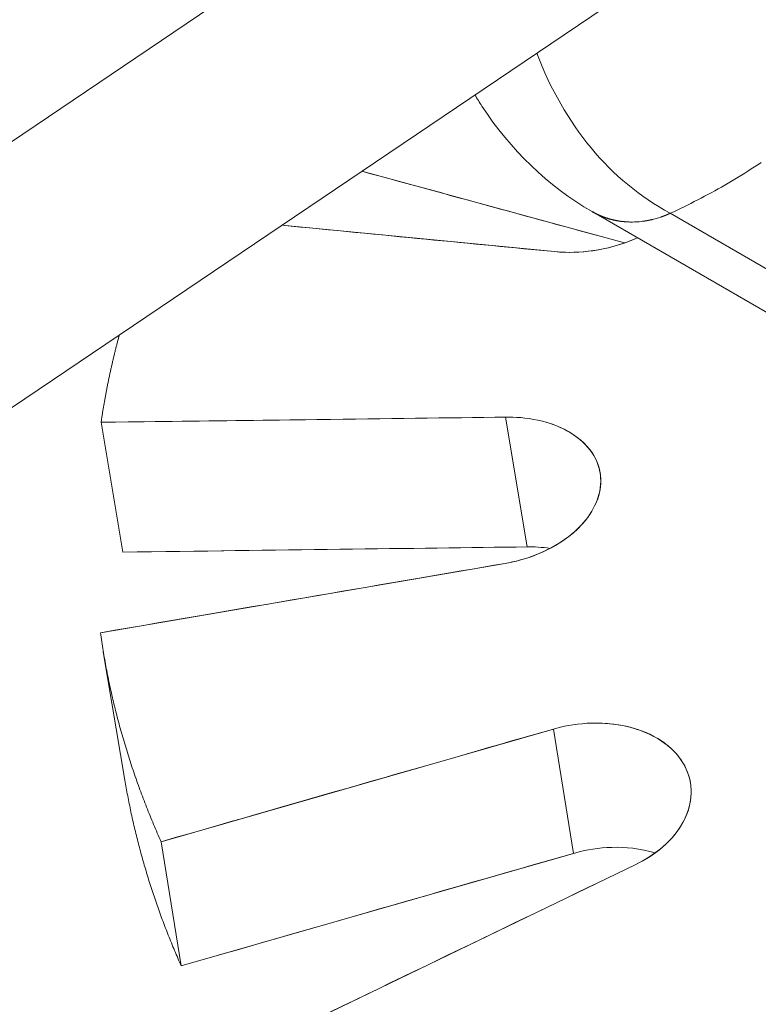
# Model space of a CAD drawing. Units: inches. Extents: x 3 to 259, y 3 to 15.
# Drawn here: x 227 to 227, y 6 to 6 of the extents above; entities that cross this region are included whole.
import ezdxf

# ---------------------------------------------------------------- set-up
doc = ezdxf.new("R2010")
doc.units = ezdxf.units.IN
doc.header["$MEASUREMENT"] = 0
doc.layers.get('0').update_dxf_attribs({"linetype": 'CONTINUOUS'})
doc.layers.add('DETAIL', color=1, linetype='CONTINUOUS')

# ---------------------------------------------------------------- blocks, each defined once
blk = doc.blocks.new('A$Cfbb56330')
at = {"color": 0, "linetype": 'Continuous', "lineweight": 0, "extrusion": (-1e-16, 0.816497, 0.57735)}
for p, q in [((4.47177, -15.03295), (-3.33265, -20.30272)), ((4.47177, -15.03295), (-3.33265, -20.30272)), ((4.47022, -15.10149), (-3.33144, -20.37232)), ((4.47022, -15.10149), (-3.33144, -20.37232)), ((-0.34509, -18.35473), (-0.27672, -18.37342)), ((-0.28515, -18.36525), (-0.1246, -18.45814)), ((-0.11273, -18.4537), (-0.26481, -18.36569)), ((-0.26481, -18.36569), (-0.11273, -18.4537)), ((-0.36593, -18.36881), (-0.29494, -18.37568)), ((-0.3077, -18.41877), (-0.41299, -18.42013)), ((-0.30208, -18.45257), (-0.3077, -18.41877)), ((-0.30208, -18.45257), (-0.3077, -18.41877)), ((-0.41299, -18.42013), (-0.40732, -18.45393)), ((-0.28308, -18.43328), (-0.28303, -18.43358)), ((-0.40732, -18.45393), (-0.30208, -18.45257)), ((-0.41317, -18.47493), (-0.3078, -18.45687)), ((-0.40679, -18.51329), (-0.4124, -18.47993)), ((-0.29523, -18.50001), (-0.39738, -18.52934)), ((-0.29003, -18.53238), (-0.29523, -18.50001)), ((-0.29003, -18.53238), (-0.29523, -18.50001)), ((-0.25955, -18.51411), (-0.25951, -18.51437)), ((-0.39738, -18.52934), (-0.39213, -18.5617)), ((-0.39213, -18.5617), (-0.29003, -18.53238)), ((-0.36654, -18.58006), (-0.27377, -18.53526))]:
    blk.add_line(p, q, dxfattribs=at)
at = {"color": 0, "linetype": 'Continuous', "lineweight": 0}
for points in [[(-0.24119, -18.35246), (-0.24203, -18.35303), (-0.24288, -18.35358), (-0.24373, -18.35413), (-0.24458, -18.35468), (-0.24544, -18.35522), (-0.2463, -18.35576), (-0.24716, -18.35629), (-0.24802, -18.35681), (-0.24889, -18.35733), (-0.24976, -18.35784), (-0.25063, -18.35835), (-0.2515, -18.35885), (-0.25237, -18.35935), (-0.25325, -18.35984), (-0.25413, -18.36032), (-0.25501, -18.3608), (-0.25589, -18.36127), (-0.25677, -18.36174), (-0.25766, -18.3622), (-0.25855, -18.36266), (-0.25944, -18.36311), (-0.26033, -18.36356), (-0.26122, -18.36399), (-0.26212, -18.36443), (-0.26301, -18.36485), (-0.26391, -18.36528), (-0.26481, -18.36569)], [(-0.24119, -18.35246), (-0.24203, -18.35303), (-0.24288, -18.35358), (-0.24373, -18.35413), (-0.24458, -18.35468), (-0.24544, -18.35522), (-0.2463, -18.35576), (-0.24716, -18.35629), (-0.24802, -18.35681), (-0.24889, -18.35733), (-0.24976, -18.35784), (-0.25063, -18.35835), (-0.2515, -18.35885), (-0.25237, -18.35935), (-0.25325, -18.35984), (-0.25413, -18.36032), (-0.25501, -18.3608), (-0.25589, -18.36127), (-0.25677, -18.36174), (-0.25766, -18.3622), (-0.25855, -18.36266), (-0.25944, -18.36311), (-0.26033, -18.36356), (-0.26122, -18.36399), (-0.26212, -18.36443), (-0.26301, -18.36485), (-0.26391, -18.36528), (-0.26481, -18.36569)], [(-0.27465, -18.36796), (-0.27477, -18.36796), (-0.27489, -18.36796), (-0.27501, -18.36796), (-0.27513, -18.36796), (-0.27524, -18.36796), (-0.27536, -18.36796), (-0.27548, -18.36795), (-0.2756, -18.36795), (-0.27572, -18.36794), (-0.27583, -18.36794), (-0.27595, -18.36793), (-0.27607, -18.36793), (-0.27618, -18.36792), (-0.2763, -18.36791), (-0.27642, -18.36791), (-0.27654, -18.3679), (-0.27665, -18.36789), (-0.27677, -18.36788), (-0.27688, -18.36787), (-0.277, -18.36786), (-0.27712, -18.36784), (-0.27723, -18.36783), (-0.27735, -18.36782), (-0.27746, -18.3678), (-0.27758, -18.36779), (-0.2777, -18.36777), (-0.27781, -18.36776), (-0.27793, -18.36774), (-0.27804, -18.36773), (-0.27816, -18.36771), (-0.27827, -18.36769), (-0.27838, -18.36767), (-0.2785, -18.36765), (-0.27861, -18.36763), (-0.27873, -18.36761), (-0.27884, -18.36759), (-0.27895, -18.36757), (-0.27907, -18.36755), (-0.27918, -18.36752), (-0.27929, -18.3675), (-0.27941, -18.36747), (-0.27952, -18.36745), (-0.27963, -18.36742), (-0.27975, -18.3674), (-0.27986, -18.36737), (-0.27997, -18.36734), (-0.28008, -18.36731), (-0.28019, -18.36729), (-0.2803, -18.36726), (-0.28041, -18.36723), (-0.28053, -18.3672), (-0.28064, -18.36716), (-0.28075, -18.36713), (-0.28086, -18.3671), (-0.28097, -18.36707), (-0.28108, -18.36703), (-0.28119, -18.367), (-0.2813, -18.36696), (-0.2814, -18.36693), (-0.28151, -18.36689), (-0.28162, -18.36686), (-0.28173, -18.36682), (-0.28184, -18.36678), (-0.28195, -18.36674), (-0.28205, -18.3667), (-0.28216, -18.36666), (-0.28227, -18.36662), (-0.28238, -18.36658), (-0.28248, -18.36654), (-0.28259, -18.3665), (-0.28269, -18.36645), (-0.2828, -18.36641), (-0.28291, -18.36637), (-0.28301, -18.36632), (-0.28312, -18.36628), (-0.28322, -18.36623), (-0.28333, -18.36618), (-0.28343, -18.36614), (-0.28353, -18.36609), (-0.28364, -18.36604), (-0.28374, -18.36599), (-0.28384, -18.36594), (-0.28395, -18.36589), (-0.28405, -18.36584), (-0.28415, -18.36579), (-0.28425, -18.36574), (-0.28435, -18.36569), (-0.28446, -18.36563), (-0.28456, -18.36558), (-0.28466, -18.36553), (-0.28476, -18.36547), (-0.28486, -18.36542), (-0.28496, -18.36536), (-0.28506, -18.36531), (-0.28516, -18.36525)], [(-0.27632, -18.36791), (-0.27642, -18.36791), (-0.27652, -18.3679), (-0.27662, -18.36789), (-0.27671, -18.36788), (-0.27681, -18.36787), (-0.27691, -18.36786), (-0.27701, -18.36785), (-0.27711, -18.36784), (-0.27721, -18.36783), (-0.27731, -18.36782), (-0.27741, -18.36781), (-0.2775, -18.3678), (-0.2776, -18.36779), (-0.2777, -18.36777), (-0.2778, -18.36776), (-0.2779, -18.36775), (-0.278, -18.36773), (-0.27809, -18.36772), (-0.27819, -18.3677), (-0.27829, -18.36769), (-0.27839, -18.36767), (-0.27848, -18.36765), (-0.27858, -18.36764), (-0.27868, -18.36762), (-0.27877, -18.3676), (-0.27887, -18.36758), (-0.27897, -18.36757), (-0.27906, -18.36755), (-0.27916, -18.36753), (-0.27926, -18.36751), (-0.27935, -18.36749), (-0.27945, -18.36746), (-0.27955, -18.36744), (-0.27964, -18.36742), (-0.27974, -18.3674), (-0.27983, -18.36738), (-0.27993, -18.36735), (-0.28002, -18.36733), (-0.28012, -18.3673), (-0.28021, -18.36728), (-0.28031, -18.36726), (-0.2804, -18.36723), (-0.2805, -18.3672), (-0.28059, -18.36718), (-0.28069, -18.36715), (-0.28078, -18.36712), (-0.28087, -18.3671), (-0.28097, -18.36707), (-0.28106, -18.36704), (-0.28115, -18.36701), (-0.28125, -18.36698), (-0.28134, -18.36695), (-0.28143, -18.36692), (-0.28152, -18.36689), (-0.28162, -18.36686), (-0.28171, -18.36683), (-0.2818, -18.36679), (-0.28189, -18.36676), (-0.28199, -18.36673), (-0.28208, -18.36669), (-0.28217, -18.36666), (-0.28226, -18.36663), (-0.28235, -18.36659), (-0.28244, -18.36656), (-0.28253, -18.36652), (-0.28262, -18.36648), (-0.28271, -18.36645), (-0.2828, -18.36641), (-0.28289, -18.36637), (-0.28298, -18.36633), (-0.28307, -18.3663), (-0.28316, -18.36626), (-0.28325, -18.36622), (-0.28334, -18.36618), (-0.28343, -18.36614), (-0.28352, -18.3661), (-0.2836, -18.36606), (-0.28369, -18.36602), (-0.28378, -18.36597), (-0.28387, -18.36593), (-0.28396, -18.36589), (-0.28404, -18.36585), (-0.28413, -18.3658), (-0.28422, -18.36576), (-0.2843, -18.36571), (-0.28439, -18.36567), (-0.28447, -18.36562), (-0.28456, -18.36558), (-0.28465, -18.36553), (-0.28473, -18.36549), (-0.28482, -18.36544), (-0.2849, -18.36539), (-0.28499, -18.36534), (-0.28507, -18.3653), (-0.28516, -18.36525)], [(-0.26955, -18.36733), (-0.26958, -18.36733), (-0.2696, -18.36734), (-0.26962, -18.36735), (-0.26965, -18.36735), (-0.26967, -18.36736), (-0.2697, -18.36736), (-0.26972, -18.36737), (-0.26975, -18.36737), (-0.26977, -18.36738), (-0.26979, -18.36738), (-0.26982, -18.36739), (-0.26984, -18.3674), (-0.26987, -18.3674), (-0.26989, -18.36741), (-0.26991, -18.36741), (-0.26994, -18.36742), (-0.26996, -18.36742), (-0.26999, -18.36743), (-0.27001, -18.36743), (-0.27004, -18.36744), (-0.27006, -18.36744), (-0.27008, -18.36745), (-0.27011, -18.36745), (-0.27013, -18.36746), (-0.27016, -18.36746), (-0.27018, -18.36747), (-0.2702, -18.36747), (-0.27023, -18.36748), (-0.27025, -18.36748), (-0.27028, -18.36749), (-0.2703, -18.36749), (-0.27033, -18.3675), (-0.27035, -18.3675), (-0.27037, -18.36751), (-0.2704, -18.36751), (-0.27042, -18.36752), (-0.27045, -18.36752), (-0.27047, -18.36753), (-0.27049, -18.36753), (-0.27052, -18.36754), (-0.27054, -18.36754), (-0.27057, -18.36755), (-0.27059, -18.36755), (-0.27062, -18.36756), (-0.27064, -18.36756), (-0.27066, -18.36756), (-0.27069, -18.36757), (-0.27071, -18.36757), (-0.27074, -18.36758), (-0.27076, -18.36758), (-0.27079, -18.36759), (-0.27081, -18.36759), (-0.27083, -18.3676), (-0.27086, -18.3676), (-0.27088, -18.3676), (-0.27091, -18.36761), (-0.27093, -18.36761), (-0.27095, -18.36762), (-0.27098, -18.36762), (-0.271, -18.36763), (-0.27103, -18.36763), (-0.27105, -18.36763), (-0.27108, -18.36764), (-0.2711, -18.36764), (-0.27112, -18.36765), (-0.27115, -18.36765), (-0.27117, -18.36765), (-0.2712, -18.36766), (-0.27122, -18.36766), (-0.27125, -18.36767), (-0.27127, -18.36767), (-0.27129, -18.36767), (-0.27132, -18.36768), (-0.27134, -18.36768), (-0.27137, -18.36769), (-0.27139, -18.36769), (-0.27141, -18.36769), (-0.27144, -18.3677), (-0.27146, -18.3677), (-0.27149, -18.3677), (-0.27151, -18.36771), (-0.27154, -18.36771), (-0.27156, -18.36771), (-0.27158, -18.36772), (-0.27161, -18.36772), (-0.27163, -18.36773), (-0.27166, -18.36773), (-0.27168, -18.36773), (-0.27171, -18.36774), (-0.27173, -18.36774), (-0.27175, -18.36774), (-0.27178, -18.36775), (-0.2718, -18.36775), (-0.27183, -18.36775), (-0.27185, -18.36776)], [(-0.26481, -18.36569), (-0.26484, -18.3657), (-0.26486, -18.36572), (-0.26489, -18.36573), (-0.26492, -18.36574), (-0.26494, -18.36575), (-0.26497, -18.36576), (-0.26499, -18.36577), (-0.26502, -18.36579), (-0.26505, -18.3658), (-0.26507, -18.36581), (-0.2651, -18.36582), (-0.26513, -18.36583), (-0.26515, -18.36584), (-0.26518, -18.36586), (-0.2652, -18.36587), (-0.26523, -18.36588), (-0.26526, -18.36589), (-0.26528, -18.3659), (-0.26531, -18.36591), (-0.26534, -18.36593), (-0.26536, -18.36594), (-0.26539, -18.36595), (-0.26542, -18.36596), (-0.26544, -18.36597), (-0.26547, -18.36598), (-0.26549, -18.36599), (-0.26552, -18.366), (-0.26555, -18.36602), (-0.26557, -18.36603), (-0.2656, -18.36604), (-0.26563, -18.36605), (-0.26565, -18.36606), (-0.26568, -18.36607), (-0.26571, -18.36608), (-0.26573, -18.36609), (-0.26576, -18.3661), (-0.26579, -18.36611), (-0.26581, -18.36612), (-0.26584, -18.36614), (-0.26586, -18.36615), (-0.26589, -18.36616), (-0.26592, -18.36617), (-0.26594, -18.36618), (-0.26597, -18.36619), (-0.266, -18.3662), (-0.26602, -18.36621), (-0.26605, -18.36622), (-0.26608, -18.36623), (-0.2661, -18.36624), (-0.26613, -18.36625), (-0.26616, -18.36626), (-0.26618, -18.36627), (-0.26621, -18.36628), (-0.26624, -18.36629), (-0.26626, -18.3663), (-0.26629, -18.36631), (-0.26632, -18.36633), (-0.26634, -18.36634), (-0.26637, -18.36635), (-0.2664, -18.36636), (-0.26642, -18.36637), (-0.26645, -18.36638), (-0.26648, -18.36639), (-0.2665, -18.3664), (-0.26653, -18.36641), (-0.26656, -18.36642), (-0.26658, -18.36643), (-0.26661, -18.36644), (-0.26664, -18.36645), (-0.26666, -18.36646), (-0.26669, -18.36647), (-0.26672, -18.36648), (-0.26674, -18.36648), (-0.26677, -18.36649), (-0.2668, -18.3665), (-0.26682, -18.36651), (-0.26685, -18.36652), (-0.26688, -18.36653), (-0.2669, -18.36654), (-0.26693, -18.36655), (-0.26696, -18.36656), (-0.26698, -18.36657), (-0.26701, -18.36658), (-0.26704, -18.36659), (-0.26706, -18.3666), (-0.26709, -18.36661), (-0.26712, -18.36662), (-0.26714, -18.36663), (-0.26717, -18.36664), (-0.2672, -18.36665), (-0.26722, -18.36666), (-0.26725, -18.36666), (-0.26728, -18.36667), (-0.2673, -18.36668), (-0.26733, -18.36669)], [(-0.40823, -18.39739), (-0.4083, -18.39762), (-0.40836, -18.39786), (-0.40842, -18.3981), (-0.40849, -18.39834), (-0.40855, -18.39858), (-0.40861, -18.39881), (-0.40867, -18.39905), (-0.40874, -18.39929), (-0.4088, -18.39953), (-0.40886, -18.39977), (-0.40892, -18.4), (-0.40898, -18.40024), (-0.40904, -18.40048), (-0.4091, -18.40072), (-0.40916, -18.40096), (-0.40922, -18.4012), (-0.40928, -18.40143), (-0.40934, -18.40167), (-0.4094, -18.40191), (-0.40946, -18.40215), (-0.40952, -18.40239), (-0.40958, -18.40263), (-0.40963, -18.40287), (-0.40969, -18.4031), (-0.40975, -18.40334), (-0.4098, -18.40358), (-0.40986, -18.40382), (-0.40992, -18.40406), (-0.40997, -18.4043), (-0.41003, -18.40454), (-0.41008, -18.40478), (-0.41014, -18.40502), (-0.41019, -18.40525), (-0.41025, -18.40549), (-0.4103, -18.40573), (-0.41036, -18.40597), (-0.41041, -18.40621), (-0.41046, -18.40645), (-0.41052, -18.40669), (-0.41057, -18.40693), (-0.41062, -18.40717), (-0.41067, -18.40741), (-0.41072, -18.40765), (-0.41077, -18.40789), (-0.41083, -18.40812), (-0.41088, -18.40836), (-0.41093, -18.4086), (-0.41098, -18.40884), (-0.41103, -18.40908), (-0.41108, -18.40932), (-0.41113, -18.40956), (-0.41117, -18.4098), (-0.41122, -18.41004), (-0.41127, -18.41028), (-0.41132, -18.41052), (-0.41137, -18.41076), (-0.41141, -18.411), (-0.41146, -18.41124), (-0.41151, -18.41148), (-0.41155, -18.41172), (-0.4116, -18.41196), (-0.41165, -18.4122), (-0.41169, -18.41244), (-0.41174, -18.41268), (-0.41178, -18.41292), (-0.41183, -18.41316), (-0.41187, -18.4134), (-0.41191, -18.41364), (-0.41196, -18.41388), (-0.412, -18.41412), (-0.41204, -18.41436), (-0.41209, -18.4146), (-0.41213, -18.41484), (-0.41217, -18.41508), (-0.41221, -18.41532), (-0.41226, -18.41556), (-0.4123, -18.4158), (-0.41234, -18.41604), (-0.41238, -18.41628), (-0.41242, -18.41652), (-0.41246, -18.41676), (-0.4125, -18.417), (-0.41254, -18.41724), (-0.41258, -18.41748), (-0.41262, -18.41772), (-0.41265, -18.41796), (-0.41269, -18.4182), (-0.41273, -18.41844), (-0.41277, -18.41868), (-0.4128, -18.41892), (-0.41284, -18.41916), (-0.41288, -18.41941), (-0.41291, -18.41965), (-0.41295, -18.41989), (-0.41299, -18.42013)], [(-0.40823, -18.39739), (-0.4083, -18.39762), (-0.40836, -18.39786), (-0.40842, -18.3981), (-0.40849, -18.39834), (-0.40855, -18.39858), (-0.40861, -18.39881), (-0.40867, -18.39905), (-0.40874, -18.39929), (-0.4088, -18.39953), (-0.40886, -18.39977), (-0.40892, -18.4), (-0.40898, -18.40024), (-0.40904, -18.40048), (-0.4091, -18.40072), (-0.40916, -18.40096), (-0.40922, -18.4012), (-0.40928, -18.40143), (-0.40934, -18.40167), (-0.4094, -18.40191), (-0.40946, -18.40215), (-0.40952, -18.40239), (-0.40958, -18.40263), (-0.40963, -18.40287), (-0.40969, -18.4031), (-0.40975, -18.40334), (-0.4098, -18.40358), (-0.40986, -18.40382), (-0.40992, -18.40406), (-0.40997, -18.4043), (-0.41003, -18.40454), (-0.41008, -18.40478), (-0.41014, -18.40502), (-0.41019, -18.40525), (-0.41025, -18.40549), (-0.4103, -18.40573), (-0.41036, -18.40597), (-0.41041, -18.40621), (-0.41046, -18.40645), (-0.41052, -18.40669), (-0.41057, -18.40693), (-0.41062, -18.40717), (-0.41067, -18.40741), (-0.41072, -18.40765), (-0.41077, -18.40789), (-0.41083, -18.40812), (-0.41088, -18.40836), (-0.41093, -18.4086), (-0.41098, -18.40884), (-0.41103, -18.40908), (-0.41108, -18.40932), (-0.41113, -18.40956), (-0.41117, -18.4098), (-0.41122, -18.41004), (-0.41127, -18.41028), (-0.41132, -18.41052), (-0.41137, -18.41076), (-0.41141, -18.411), (-0.41146, -18.41124), (-0.41151, -18.41148), (-0.41155, -18.41172), (-0.4116, -18.41196), (-0.41165, -18.4122), (-0.41169, -18.41244), (-0.41174, -18.41268), (-0.41178, -18.41292), (-0.41183, -18.41316), (-0.41187, -18.4134), (-0.41191, -18.41364), (-0.41196, -18.41388), (-0.412, -18.41412), (-0.41204, -18.41436), (-0.41209, -18.4146), (-0.41213, -18.41484), (-0.41217, -18.41508), (-0.41221, -18.41532), (-0.41226, -18.41556), (-0.4123, -18.4158), (-0.41234, -18.41604), (-0.41238, -18.41628), (-0.41242, -18.41652), (-0.41246, -18.41676), (-0.4125, -18.417), (-0.41254, -18.41724), (-0.41258, -18.41748), (-0.41262, -18.41772), (-0.41265, -18.41796), (-0.41269, -18.4182), (-0.41273, -18.41844), (-0.41277, -18.41868), (-0.4128, -18.41892), (-0.41284, -18.41916), (-0.41288, -18.41941), (-0.41291, -18.41965), (-0.41295, -18.41989), (-0.41299, -18.42013)], [(-0.41317, -18.47493), (-0.41309, -18.47551), (-0.413, -18.4761), (-0.41291, -18.47668), (-0.41283, -18.47726), (-0.41273, -18.47784), (-0.41264, -18.47842), (-0.41255, -18.479), (-0.41245, -18.47958), (-0.41236, -18.48016), (-0.41226, -18.48074), (-0.41216, -18.48132), (-0.41205, -18.48191), (-0.41195, -18.48249), (-0.41184, -18.48307), (-0.41173, -18.48365), (-0.41162, -18.48423), (-0.41151, -18.4848), (-0.4114, -18.48538), (-0.41128, -18.48596), (-0.41117, -18.48654), (-0.41105, -18.48712), (-0.41093, -18.4877), (-0.41081, -18.48828), (-0.41068, -18.48886), (-0.41056, -18.48944), (-0.41043, -18.49001), (-0.4103, -18.49059), (-0.41017, -18.49117), (-0.41004, -18.49175), (-0.4099, -18.49232), (-0.40976, -18.4929), (-0.40963, -18.49348), (-0.40949, -18.49406), (-0.40934, -18.49463), (-0.4092, -18.49521), (-0.40906, -18.49579), (-0.40891, -18.49636), (-0.40876, -18.49694), (-0.40861, -18.49751), (-0.40846, -18.49809), (-0.4083, -18.49866), (-0.40815, -18.49924), (-0.40799, -18.49981), (-0.40783, -18.50039), (-0.40767, -18.50096), (-0.40751, -18.50154), (-0.40734, -18.50211), (-0.40717, -18.50268), (-0.40701, -18.50326), (-0.40684, -18.50383), (-0.40666, -18.5044), (-0.40649, -18.50498), (-0.40632, -18.50555), (-0.40614, -18.50612), (-0.40596, -18.50669), (-0.40578, -18.50726), (-0.4056, -18.50784), (-0.40541, -18.50841), (-0.40523, -18.50898), (-0.40504, -18.50955), (-0.40485, -18.51012), (-0.40466, -18.51069), (-0.40447, -18.51126), (-0.40427, -18.51183), (-0.40407, -18.5124), (-0.40388, -18.51297), (-0.40368, -18.51354), (-0.40347, -18.5141), (-0.40327, -18.51467), (-0.40307, -18.51524), (-0.40286, -18.51581), (-0.40265, -18.51637), (-0.40244, -18.51694), (-0.40223, -18.51751), (-0.40202, -18.51808), (-0.4018, -18.51864), (-0.40158, -18.51921), (-0.40136, -18.51977), (-0.40114, -18.52034), (-0.40092, -18.5209), (-0.4007, -18.52147), (-0.40047, -18.52203), (-0.40024, -18.5226), (-0.40001, -18.52316), (-0.39978, -18.52372), (-0.39955, -18.52429), (-0.39931, -18.52485), (-0.39908, -18.52541), (-0.39884, -18.52597), (-0.3986, -18.52653), (-0.39836, -18.5271), (-0.39812, -18.52766), (-0.39787, -18.52822), (-0.39762, -18.52878), (-0.39738, -18.52934)], [(-0.41317, -18.47493), (-0.41309, -18.47551), (-0.413, -18.4761), (-0.41291, -18.47668), (-0.41283, -18.47726), (-0.41273, -18.47784), (-0.41264, -18.47842), (-0.41255, -18.479), (-0.41245, -18.47958), (-0.41236, -18.48016), (-0.41226, -18.48074), (-0.41216, -18.48132), (-0.41205, -18.48191), (-0.41195, -18.48249), (-0.41184, -18.48307), (-0.41173, -18.48365), (-0.41162, -18.48423), (-0.41151, -18.4848), (-0.4114, -18.48538), (-0.41128, -18.48596), (-0.41117, -18.48654), (-0.41105, -18.48712), (-0.41093, -18.4877), (-0.41081, -18.48828), (-0.41068, -18.48886), (-0.41056, -18.48944), (-0.41043, -18.49001), (-0.4103, -18.49059), (-0.41017, -18.49117), (-0.41004, -18.49175), (-0.4099, -18.49232), (-0.40976, -18.4929), (-0.40963, -18.49348), (-0.40949, -18.49406), (-0.40934, -18.49463), (-0.4092, -18.49521), (-0.40906, -18.49579), (-0.40891, -18.49636), (-0.40876, -18.49694), (-0.40861, -18.49751), (-0.40846, -18.49809), (-0.4083, -18.49866), (-0.40815, -18.49924), (-0.40799, -18.49981), (-0.40783, -18.50039), (-0.40767, -18.50096), (-0.40751, -18.50154), (-0.40734, -18.50211), (-0.40717, -18.50268), (-0.40701, -18.50326), (-0.40684, -18.50383), (-0.40666, -18.5044), (-0.40649, -18.50498), (-0.40632, -18.50555), (-0.40614, -18.50612), (-0.40596, -18.50669), (-0.40578, -18.50726), (-0.4056, -18.50784), (-0.40541, -18.50841), (-0.40523, -18.50898), (-0.40504, -18.50955), (-0.40485, -18.51012), (-0.40466, -18.51069), (-0.40447, -18.51126), (-0.40427, -18.51183), (-0.40407, -18.5124), (-0.40388, -18.51297), (-0.40368, -18.51354), (-0.40347, -18.5141), (-0.40327, -18.51467), (-0.40307, -18.51524), (-0.40286, -18.51581), (-0.40265, -18.51637), (-0.40244, -18.51694), (-0.40223, -18.51751), (-0.40202, -18.51808), (-0.4018, -18.51864), (-0.40158, -18.51921), (-0.40136, -18.51977), (-0.40114, -18.52034), (-0.40092, -18.5209), (-0.4007, -18.52147), (-0.40047, -18.52203), (-0.40024, -18.5226), (-0.40001, -18.52316), (-0.39978, -18.52372), (-0.39955, -18.52429), (-0.39931, -18.52485), (-0.39908, -18.52541), (-0.39884, -18.52597), (-0.3986, -18.52653), (-0.39836, -18.5271), (-0.39812, -18.52766), (-0.39787, -18.52822), (-0.39762, -18.52878), (-0.39738, -18.52934)], [(-0.40679, -18.51329), (-0.40671, -18.51381), (-0.40662, -18.51433), (-0.40653, -18.51484), (-0.40644, -18.51536), (-0.40634, -18.51588), (-0.40625, -18.5164), (-0.40615, -18.51691), (-0.40605, -18.51743), (-0.40595, -18.51794), (-0.40585, -18.51846), (-0.40575, -18.51898), (-0.40565, -18.51949), (-0.40554, -18.52001), (-0.40544, -18.52052), (-0.40533, -18.52104), (-0.40522, -18.52156), (-0.40511, -18.52207), (-0.405, -18.52259), (-0.40489, -18.5231), (-0.40477, -18.52362), (-0.40465, -18.52413), (-0.40454, -18.52465), (-0.40442, -18.52516), (-0.4043, -18.52567), (-0.40418, -18.52619), (-0.40405, -18.5267), (-0.40393, -18.52722), (-0.4038, -18.52773), (-0.40367, -18.52824), (-0.40354, -18.52876), (-0.40341, -18.52927), (-0.40328, -18.52978), (-0.40315, -18.5303), (-0.40301, -18.53081), (-0.40288, -18.53132), (-0.40274, -18.53183), (-0.4026, -18.53235), (-0.40246, -18.53286), (-0.40232, -18.53337), (-0.40218, -18.53388), (-0.40203, -18.53439), (-0.40189, -18.5349), (-0.40174, -18.53542), (-0.40159, -18.53593), (-0.40144, -18.53644), (-0.40129, -18.53695), (-0.40113, -18.53746), (-0.40098, -18.53797), (-0.40082, -18.53848), (-0.40067, -18.53899), (-0.40051, -18.5395), (-0.40035, -18.54001), (-0.40019, -18.54052), (-0.40002, -18.54103), (-0.39986, -18.54153), (-0.39969, -18.54204), (-0.39953, -18.54255), (-0.39936, -18.54306), (-0.39919, -18.54357), (-0.39901, -18.54407), (-0.39884, -18.54458), (-0.39867, -18.54509), (-0.39849, -18.5456), (-0.39831, -18.5461), (-0.39814, -18.54661), (-0.39796, -18.54712), (-0.39778, -18.54762), (-0.39759, -18.54813), (-0.39741, -18.54863), (-0.39722, -18.54914), (-0.39704, -18.54964), (-0.39685, -18.55015), (-0.39666, -18.55065), (-0.39647, -18.55116), (-0.39627, -18.55166), (-0.39608, -18.55217), (-0.39589, -18.55267), (-0.39569, -18.55317), (-0.39549, -18.55368), (-0.39529, -18.55418), (-0.39509, -18.55468), (-0.39489, -18.55519), (-0.39468, -18.55569), (-0.39448, -18.55619), (-0.39427, -18.55669), (-0.39406, -18.55719), (-0.39386, -18.5577), (-0.39364, -18.5582), (-0.39343, -18.5587), (-0.39322, -18.5592), (-0.393, -18.5597), (-0.39279, -18.5602), (-0.39257, -18.5607), (-0.39235, -18.5612), (-0.39213, -18.5617)], [(-0.40679, -18.51329), (-0.40671, -18.51381), (-0.40662, -18.51433), (-0.40653, -18.51484), (-0.40644, -18.51536), (-0.40634, -18.51588), (-0.40625, -18.5164), (-0.40615, -18.51691), (-0.40605, -18.51743), (-0.40595, -18.51794), (-0.40585, -18.51846), (-0.40575, -18.51898), (-0.40565, -18.51949), (-0.40554, -18.52001), (-0.40544, -18.52052), (-0.40533, -18.52104), (-0.40522, -18.52156), (-0.40511, -18.52207), (-0.405, -18.52259), (-0.40489, -18.5231), (-0.40477, -18.52362), (-0.40465, -18.52413), (-0.40454, -18.52465), (-0.40442, -18.52516), (-0.4043, -18.52567), (-0.40418, -18.52619), (-0.40405, -18.5267), (-0.40393, -18.52722), (-0.4038, -18.52773), (-0.40367, -18.52824), (-0.40354, -18.52876), (-0.40341, -18.52927), (-0.40328, -18.52978), (-0.40315, -18.5303), (-0.40301, -18.53081), (-0.40288, -18.53132), (-0.40274, -18.53183), (-0.4026, -18.53235), (-0.40246, -18.53286), (-0.40232, -18.53337), (-0.40218, -18.53388), (-0.40203, -18.53439), (-0.40189, -18.5349), (-0.40174, -18.53542), (-0.40159, -18.53593), (-0.40144, -18.53644), (-0.40129, -18.53695), (-0.40113, -18.53746), (-0.40098, -18.53797), (-0.40082, -18.53848), (-0.40067, -18.53899), (-0.40051, -18.5395), (-0.40035, -18.54001), (-0.40019, -18.54052), (-0.40002, -18.54103), (-0.39986, -18.54153), (-0.39969, -18.54204), (-0.39953, -18.54255), (-0.39936, -18.54306), (-0.39919, -18.54357), (-0.39901, -18.54407), (-0.39884, -18.54458), (-0.39867, -18.54509), (-0.39849, -18.5456), (-0.39831, -18.5461), (-0.39814, -18.54661), (-0.39796, -18.54712), (-0.39778, -18.54762), (-0.39759, -18.54813), (-0.39741, -18.54863), (-0.39722, -18.54914), (-0.39704, -18.54964), (-0.39685, -18.55015), (-0.39666, -18.55065), (-0.39647, -18.55116), (-0.39627, -18.55166), (-0.39608, -18.55217), (-0.39589, -18.55267), (-0.39569, -18.55317), (-0.39549, -18.55368), (-0.39529, -18.55418), (-0.39509, -18.55468), (-0.39489, -18.55519), (-0.39468, -18.55569), (-0.39448, -18.55619), (-0.39427, -18.55669), (-0.39406, -18.55719), (-0.39386, -18.5577), (-0.39364, -18.5582), (-0.39343, -18.5587), (-0.39322, -18.5592), (-0.393, -18.5597), (-0.39279, -18.5602), (-0.39257, -18.5607), (-0.39235, -18.5612), (-0.39213, -18.5617)]]:
    blk.add_lwpolyline(points, dxfattribs=at)
for points in [[(-0.29957, -18.32397), (-0.29239, -18.34279), (-0.28062, -18.3571), (-0.26481, -18.36569)], [(-0.26481, -18.36569), (-0.28062, -18.3571), (-0.29239, -18.34279), (-0.29957, -18.32397)], [(-0.29608, -18.45295), (-0.29822, -18.45264), (-0.3003, -18.45254), (-0.30208, -18.45257)], [(-0.3078, -18.45687), (-0.33778, -18.46201), (-0.3729, -18.46803), (-0.41317, -18.47493)]]:
    blk.add_open_spline(points, degree=3, dxfattribs=at)
for points, knots in [([(-0.28516, -18.36525), (-0.29668, -18.35858), (-0.3065, -18.34905), (-0.31446, -18.33682), (-0.31507, -18.33584), (-0.31567, -18.33485)], [0, 0, 0, 0, 0.0641965, 0.0641965, 0.06969007, 0.06969007, 0.06969007, 0.06969007]), ([(-0.27337, -18.37207), (-0.27393, -18.37233), (-0.2745, -18.37257), (-0.2751, -18.37281), (-0.28296, -18.37595), (-0.29029, -18.37613), (-0.29494, -18.37568)], [0.001819509, 0.001819509, 0.001819509, 0.001819509, 0.0018633163, 0.0018633163, 0.0018633163, 0.0024383216, 0.0024383216, 0.0024383216, 0.0024383216]), ([(-0.3077, -18.41877), (-0.3029, -18.4187), (-0.29584, -18.41948), (-0.29005, -18.42333), (-0.28426, -18.42718), (-0.2829, -18.43199), (-0.28291, -18.43543), (-0.28291, -18.43719), (-0.28328, -18.4394), (-0.28442, -18.44175)], [0.000155867, 0.000155867, 0.000155867, 0.000155867, 0.000728865, 0.000728865, 0.000728865, 0.001301862, 0.001301862, 0.001301862, 0.001596746, 0.001596746, 0.001596746, 0.001596746]), ([(-0.2971, -18.42013), (-0.29441, -18.42091), (-0.29203, -18.422), (-0.28997, -18.42339), (-0.28769, -18.42492), (-0.28594, -18.42671), (-0.28472, -18.42879), (-0.2835, -18.43087), (-0.2829, -18.43307), (-0.28291, -18.43543), (-0.28292, -18.43779), (-0.28353, -18.44011), (-0.28476, -18.44243), (-0.28599, -18.44475), (-0.28774, -18.4469), (-0.29003, -18.44887), (-0.29232, -18.45085), (-0.29499, -18.45253), (-0.29804, -18.45391), (-0.30109, -18.45528), (-0.30432, -18.45627), (-0.3078, -18.45687)], [0.000469201, 0.000469201, 0.000469201, 0.000469201, 0.000728865, 0.000728865, 0.000728865, 0.001015363, 0.001015363, 0.001015363, 0.001301862, 0.001301862, 0.001301862, 0.00158836, 0.00158836, 0.00158836, 0.001874859, 0.001874859, 0.001874859, 0.002161358, 0.002161358, 0.002161358, 0.002447856, 0.002447856, 0.002447856, 0.002447856]), ([(-0.28539, -18.44353), (-0.28649, -18.44533), (-0.28802, -18.44714), (-0.29011, -18.44894), (-0.29593, -18.45393), (-0.30299, -18.45604), (-0.3078, -18.45687)], [0.001667849, 0.001667849, 0.001667849, 0.001667849, 0.0018748591, 0.0018748591, 0.0018748591, 0.0024478564, 0.0024478564, 0.0024478564, 0.0024478564]), ([(-0.29523, -18.50001), (-0.29058, -18.49868), (-0.28323, -18.49751), (-0.27537, -18.49952), (-0.26751, -18.50154), (-0.26346, -18.50562), (-0.26152, -18.5088), (-0.25959, -18.51198), (-0.25807, -18.51706), (-0.26095, -18.52322), (-0.26383, -18.52938), (-0.26955, -18.53322), (-0.27377, -18.53526)], [0.000129759, 0.000129759, 0.000129759, 0.000129759, 0.000704742, 0.000704742, 0.000704742, 0.001279725, 0.001279725, 0.001279725, 0.001854708, 0.001854708, 0.001854708, 0.002429691, 0.002429691, 0.002429691, 0.002429691]), ([(-0.28401, -18.49845), (-0.28096, -18.49846), (-0.27804, -18.49883), (-0.27526, -18.49955), (-0.27215, -18.50036), (-0.26943, -18.50156), (-0.26706, -18.50315), (-0.26468, -18.50475), (-0.26285, -18.50662), (-0.26152, -18.5088), (-0.26019, -18.51098), (-0.25948, -18.51329), (-0.25938, -18.51577), (-0.25928, -18.51824), (-0.25978, -18.52069), (-0.26091, -18.52313), (-0.26204, -18.52557), (-0.26369, -18.52784), (-0.2659, -18.52992), (-0.26811, -18.532), (-0.27071, -18.53378), (-0.27377, -18.53526)], [0.000446482, 0.000446482, 0.000446482, 0.000446482, 0.000704742, 0.000704742, 0.000704742, 0.000992234, 0.000992234, 0.000992234, 0.001279725, 0.001279725, 0.001279725, 0.001567216, 0.001567216, 0.001567216, 0.001854708, 0.001854708, 0.001854708, 0.002142199, 0.002142199, 0.002142199, 0.002429691, 0.002429691, 0.002429691, 0.002429691]), ([(-0.26877, -18.53229), (-0.26923, -18.53214), (-0.26969, -18.53201), (-0.27017, -18.53189), (-0.27802, -18.52988), (-0.28537, -18.53104), (-0.29003, -18.53238)], [0.0017226343, 0.0017226343, 0.0017226343, 0.0017226343, 0.0017575236, 0.0017575236, 0.0017575236, 0.0023277811, 0.0023277811, 0.0023277811, 0.0023277811])]:
    blk.add_open_spline(points, degree=3, knots=knots, dxfattribs=at)
at = {"color": 0, "linetype": 'Continuous', "lineweight": 0, "extrusion": (7.84548e-10, 2.87036e-09, 1)}
blk.add_open_spline([(-0.34509, -18.35473), (-0.31976, -18.36165), (-0.29697, -18.36788), (-0.27672, -18.37342)], degree=3, dxfattribs=at)
at = {"color": 0, "linetype": 'Continuous', "lineweight": 0, "extrusion": (7.6715e-12, -2.39518e-11, -1)}
blk.add_open_spline([(-0.26733, -18.36669), (-0.2679, -18.36688), (-0.26863, -18.36711), (-0.26944, -18.3673), (-0.26955, -18.36733)], degree=3, knots=[-0.571827774, -0.571827774, -0.571827774, -0.571827774, -0.56657174, -0.565739014, -0.565739014, -0.565739014, -0.565739014], dxfattribs=at)
at = {"color": 0, "linetype": 'Continuous', "lineweight": 0, "extrusion": (8.81478e-10, 9.10976e-09, -1)}
blk.add_open_spline([(-0.29494, -18.37568), (-0.31599, -18.37364), (-0.33965, -18.37135), (-0.36593, -18.36881)], degree=3, dxfattribs=at)
at = {"color": 0, "linetype": 'Continuous', "lineweight": 0, "extrusion": (-1.4084e-12, 1.06724e-11, -1)}
blk.add_open_spline([(-0.27185, -18.36776), (-0.27198, -18.36777), (-0.27306, -18.36792), (-0.27397, -18.36795), (-0.27465, -18.36796)], degree=3, knots=[-0.560094094, -0.560094094, -0.560094094, -0.560094094, -0.559135975, -0.551700209, -0.551700209, -0.551700209, -0.551700209], dxfattribs=at)
at = {"color": 0, "linetype": 'Continuous', "lineweight": 0, "extrusion": (1.987e-13, -1.1884e-12, -1)}
blk.add_open_spline([(-0.27336, -18.37207), (-0.27389, -18.37231), (-0.27444, -18.37254), (-0.27499, -18.37277), (-0.27809, -18.37402), (-0.28135, -18.3749), (-0.28478, -18.3754), (-0.2882, -18.3759), (-0.29158, -18.376), (-0.29494, -18.37568)], degree=3, knots=[0.001811964, 0.001811964, 0.001811964, 0.001811964, 0.0018633163, 0.0018633163, 0.0018633163, 0.0021508189, 0.0021508189, 0.0021508189, 0.0024383216, 0.0024383216, 0.0024383216, 0.0024383216], dxfattribs=at)
at = {"color": 0, "linetype": 'Continuous', "lineweight": 0, "extrusion": (-1.75921e-10, 1.36001e-08, 1)}
blk.add_open_spline([(-0.41299, -18.42013), (-0.37276, -18.41961), (-0.33766, -18.41915), (-0.3077, -18.41877)], degree=3, dxfattribs=at)
at = {"color": 0, "linetype": 'Continuous', "lineweight": 0, "extrusion": (-1.1597e-10, 8.99036e-09, 1)}
blk.add_open_spline([(-0.40732, -18.45393), (-0.36703, -18.45341), (-0.33195, -18.45295), (-0.30208, -18.45257)], degree=3, dxfattribs=at)
at = {"color": 0, "linetype": 'Continuous', "lineweight": 0, "extrusion": (-2.92508e-09, 1.01879e-08, 1)}
blk.add_open_spline([(-0.39738, -18.52934), (-0.35834, -18.51813), (-0.32429, -18.50836), (-0.29523, -18.50001)], degree=3, dxfattribs=at)
at = {"color": 0, "linetype": 'Continuous', "lineweight": 0, "extrusion": (-7.33059e-10, 2.5529e-09, 1)}
blk.add_open_spline([(-0.39213, -18.5617), (-0.35304, -18.55047), (-0.319, -18.5407), (-0.29003, -18.53238)], degree=3, dxfattribs=at)
at = {"color": 0, "linetype": 'Continuous', "lineweight": 0, "extrusion": (-8.7557e-10, 1.81316e-09, 1)}
blk.add_open_spline([(-0.27377, -18.53526), (-0.30016, -18.548), (-0.33109, -18.56294), (-0.36654, -18.58006)], degree=3, dxfattribs=at)
blk = doc.blocks.new('A$C1065003d')
at = {"layer": 'DETAIL', "xscale": 0.21875, "yscale": 0.21875, "zscale": 0.21875}
blk.add_blockref('A$Cfbb56330', (3.930155, 5.004278), dxfattribs=at)

msp = doc.modelspace()

# ---------------------------------------------------------------- block references
msp.add_blockref('A$C1065003d', (223.009361, 4.870896))

doc.saveas('drawing.dxf')
